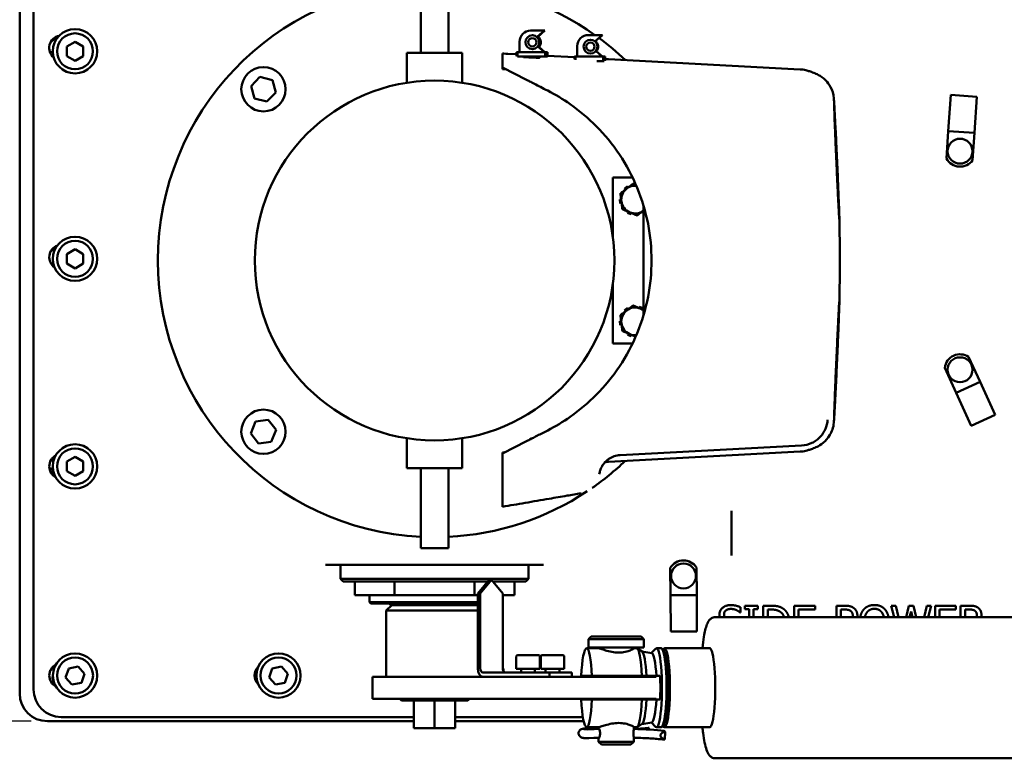
# Model space of a CAD drawing. Units: millimetres. Extents: x 0 to 2471, y 0 to 1747.
# Drawn here: x 289 to 645, y 277 to 544 of the extents above; entities that cross this region are included whole.
import ezdxf

# ---------------------------------------------------------------- set-up
doc = ezdxf.new("R2010")
doc.units = ezdxf.units.MM
doc.header["$LTSCALE"] = 5.882353
doc.layers.add('Dimension (ISO)', color=7, linetype='Continuous', lineweight=25)
doc.layers.add('Visible (ISO)', color=7, linetype='Continuous', lineweight=50)
doc.styles.add('Note Text (ISO)', font='tahoma.ttf')
doc.dimstyles.new('Default (ISO)', dxfattribs={"dimscale": 5.882353, "dimtxt": 3.5, "dimasz": 2.5, "dimexe": 3.175, "dimexo": 1, "dimgap": 0.762, "dimtad": 1, "dimrnd": 1e-08, "dimzin": 0, "dimtxsty": 'Note Text (ISO)', "dimcen": 0.09, "dimdle": 10, "dimclrd": 256, "dimclre": 256, "dimclrt": 256, "dimazin": 0, "dimtfac": 1.001486, "dimtmove": 0, "dimatfit": 3, "dimfxl": 1, "dimtolj": 1, "dimtzin": 0, "dimlwd": -1, "dimlwe": -1, "dimarcsym": 0})

# ---------------------------------------------------------------- blocks, each defined once
blk = doc.blocks.new('*D13')
at = {"layer": 'Defpoints', "color": 0, "transparency": 16777216}
for p in [(299.07, 623.69), (235.98, 290.69), (299.07, 290.69)]:
    blk.add_point(p, dxfattribs=at)
at = {"layer": 'Dimension (ISO)', "transparency": 16777216}
for p, q in [((293.19, 623.69), (217.31, 623.69)), ((235.98, 608.98), (235.98, 305.4)), ((293.19, 290.69), (217.31, 290.69))]:
    blk.add_line(p, q, dxfattribs=at)
for points in [[(233.53, 608.98), (238.43, 608.98), (235.98, 623.69)], [(233.53, 305.4), (238.43, 305.4), (235.98, 290.69)]]:
    blk.add_solid(points, dxfattribs=at)
at = {"layer": 'Dimension (ISO)', "transparency": 16777216, "insert": (205.37, 415.5), "char_height": 20.588, "attachment_point": 1, "rotation": 90, "style": 'Note Text (ISO)'}
blk.add_mtext('\\A1;333,00', dxfattribs=at)

msp = doc.modelspace()

# ---------------------------------------------------------------- linework, layer by layer
at = {"layer": 'Visible (ISO)'}
for p, q in [((289.071, 613.689), (289.071, 300.689)), ((294.071, 612.189), (294.071, 302.189)), ((434.071, 532.189), (434.071, 561.189)), ((444.071, 532.189), (444.071, 561.189)), ((478.79, 540.263), (473.791, 540.263)), ((474.67, 538.562), (474.422, 538.562)), ((476.204, 538.035), (478.79, 540.263)), ((478.94, 540.263), (476.354, 538.035)), ((478.94, 540.263), (478.79, 540.263)), ((499.674, 538.675), (494.674, 538.675)), ((497.087, 536.448), (499.674, 538.675)), ((499.745, 538.675), (497.158, 536.448)), ((499.745, 538.675), (499.674, 538.675)), ((306.071, 534.521), (309.071, 536.253)), ((306.071, 531.057), (306.071, 534.521)), ((309.071, 536.253), (312.071, 534.521)), ((312.071, 534.521), (312.071, 531.057)), ((469.792, 533.013), (469.792, 536.263)), ((478.79, 532.513), (476.564, 534.43)), ((478.813, 532.513), (476.587, 534.43)), ((476.691, 534.43), (478.917, 532.513)), ((476.714, 534.43), (478.94, 532.513)), ((490.675, 531.425), (490.675, 534.675)), ((495.553, 536.974), (495.434, 536.974)), ((300.018, 532.489), (301.077, 532.489)), ((309.071, 529.325), (306.071, 531.057)), ((312.071, 531.057), (309.071, 529.325)), ((429.071, 532.189), (449.071, 532.189)), ((429.071, 521.415), (429.071, 532.189)), ((449.071, 521.415), (449.071, 532.189)), ((463.571, 529.747), (463.571, 531.945)), ((468.746, 531.708), (465.571, 531.875)), ((468.746, 532.513), (468.746, 531.004)), ((469.071, 532.513), (468.746, 532.513)), ((469.056, 530.863), (469.071, 530.863)), ((469.071, 532.513), (479.07, 532.513)), ((469.071, 532.513), (469.071, 530.863)), ((479.07, 530.863), (469.071, 530.863)), ((471.15, 530.863), (471.15, 530.733)), ((474.67, 533.562), (474.422, 533.562)), ((476.958, 530.426), (476.958, 530.863)), ((476.993, 530.863), (476.993, 530.426)), ((479.07, 532.513), (479.07, 530.863)), ((479.743, 532.513), (479.07, 532.513)), ((479.07, 530.863), (479.743, 530.863)), ((479.743, 532.513), (479.743, 530.863)), ((479.928, 532.513), (479.743, 532.513)), ((479.743, 530.863), (479.928, 530.863)), ((479.928, 532.513), (479.929, 532.513)), ((479.929, 530.863), (479.928, 530.863)), ((479.929, 532.513), (479.929, 530.863)), ((489.653, 530.613), (479.929, 531.122)), ((489.653, 530.925), (489.653, 529.907)), ((490.071, 530.925), (489.653, 530.925)), ((490.071, 530.925), (500.071, 530.925)), ((490.071, 530.925), (490.071, 529.753)), ((495.553, 531.974), (495.434, 531.974)), ((499.674, 530.925), (497.447, 532.843)), ((499.685, 530.925), (497.458, 532.843)), ((497.507, 532.843), (499.734, 530.925)), ((497.518, 532.843), (499.745, 530.925)), ((500.071, 530.925), (500.071, 529.275)), ((500.652, 530.925), (500.071, 530.925)), ((500.652, 530.925), (500.652, 529.328)), ((500.739, 530.925), (500.652, 530.925)), ((500.739, 530.925), (500.739, 530.925)), ((500.739, 530.925), (500.739, 529.464)), ((463.571, 529.745), (463.571, 526.958)), ((463.571, 526.379), (463.571, 526.958)), ((472.307, 522.488), (463.571, 526.958)), ((500.071, 529.275), (497.785, 529.275)), ((500.071, 529.275), (500.346, 529.275)), ((502.004, 529.964), (571.256, 526.27)), ((372.72, 520.187), (375.935, 523.503)), ((375.935, 523.503), (380.415, 522.377)), ((373.984, 515.745), (372.72, 520.187)), ((380.415, 522.377), (381.679, 517.935)), ((381.679, 517.935), (378.464, 514.619)), ((624.807, 503.947), (625.701, 517.017)), ((625.701, 517.017), (635.179, 516.368)), ((635.179, 516.368), (634.285, 503.299)), ((378.464, 514.619), (373.984, 515.745)), ((624.807, 503.947), (624.13, 494.054)), ((624.807, 503.947), (634.285, 503.299)), ((633.608, 493.406), (634.285, 503.299)), ((510.646, 487.189), (503.571, 487.189)), ((503.571, 465.236), (503.571, 487.189)), ((510.206, 484.517), (510.225, 484.445)), ((511.631, 484.588), (511.632, 484.689)), ((506.275, 480.671), (506.347, 480.651)), ((506.926, 481.94), (506.839, 481.991)), ((507.725, 483.121), (508.047, 482.792)), ((509.096, 483.588), (508.874, 483.982)), ((506.524, 479.245), (506.072, 479.25)), ((506.243, 477.824), (506.69, 477.939)), ((514.571, 437.257), (514.571, 477.121)), ((506.866, 476.541), (506.778, 476.492)), ((507.64, 475.343), (507.693, 475.395)), ((509, 474.846), (508.769, 474.457)), ((510.089, 473.893), (510.213, 474.336)), ((511.512, 473.791), (511.511, 473.689)), ((512.936, 473.861), (512.918, 473.934)), ((514.047, 474.791), (514.269, 474.396)), ((306.071, 459.521), (309.071, 461.253)), ((306.071, 456.057), (306.071, 459.521)), ((309.071, 461.253), (312.071, 459.521)), ((312.071, 459.521), (312.071, 456.057)), ((309.071, 454.325), (306.071, 456.057)), ((312.071, 456.057), (309.071, 454.325)), ((503.571, 427.189), (503.571, 449.142)), ((506.926, 437.94), (506.839, 437.991)), ((507.725, 439.121), (508.047, 438.792)), ((509.096, 439.588), (508.874, 439.982)), ((510.206, 440.517), (510.225, 440.445)), ((511.631, 440.588), (511.632, 440.689)), ((513.053, 440.486), (512.929, 440.042)), ((514.143, 439.532), (514.374, 439.922)), ((506.524, 435.245), (506.072, 435.25)), ((506.275, 436.671), (506.347, 436.651)), ((506.243, 433.824), (506.69, 433.939)), ((506.866, 432.541), (506.778, 432.492)), ((507.64, 431.343), (507.693, 431.395)), ((509, 430.846), (508.769, 430.457)), ((503.571, 427.189), (510.646, 427.189)), ((510.089, 429.893), (510.213, 430.336)), ((511.512, 429.791), (511.511, 429.689)), ((636.287, 413.353), (632.152, 422.366)), ((623.517, 418.405), (627.652, 409.392)), ((636.287, 413.353), (627.652, 409.392)), ((636.287, 413.353), (641.749, 401.446)), ((633.114, 397.485), (627.652, 409.392)), ((372.622, 394.7), (374.376, 398.973)), ((374.376, 398.973), (378.953, 399.59)), ((378.953, 399.59), (381.777, 395.935)), ((641.749, 401.446), (633.114, 397.485)), ((381.777, 395.935), (380.023, 391.662)), ((375.446, 391.045), (372.622, 394.7)), ((380.023, 391.662), (375.446, 391.045)), ((429.071, 382.189), (429.071, 392.963)), ((449.071, 382.189), (449.071, 392.963)), ((463.571, 387.421), (472.307, 391.89)), ((502.004, 384.415), (571.256, 388.108)), ((571.755, 390.303), (506.153, 386.864)), ((306.071, 384.521), (309.071, 386.253)), ((306.071, 381.057), (306.071, 384.521)), ((309.071, 386.253), (312.071, 384.521)), ((312.071, 384.521), (312.071, 381.057)), ((463.571, 387.421), (463.571, 387.81)), ((463.571, 387.421), (463.571, 386.191)), ((300.977, 381.889), (299.852, 381.889)), ((309.071, 379.325), (306.071, 381.057)), ((312.071, 381.057), (309.071, 379.325)), ((449.071, 382.189), (429.071, 382.189)), ((434.071, 353.189), (434.071, 382.189)), ((444.071, 353.189), (444.071, 382.189)), ((463.571, 374.63), (463.571, 379.627)), ((546.423, 351.437), (546.423, 366.752)), ((444.071, 353.189), (434.071, 353.189)), ((546.423, 351.437), (546.423, 350.589)), ((399.641, 347.189), (401.155, 347.189)), ((419.858, 347.189), (401.155, 347.189)), ((405.071, 342.189), (405.071, 347.189)), ((476.988, 347.189), (458.284, 347.189)), ((473.071, 342.189), (473.071, 347.189)), ((476.988, 347.189), (478.501, 347.189)), ((524.303, 346.126), (524.365, 336.21)), ((533.864, 336.269), (533.803, 346.185)), ((405.071, 342.189), (473.071, 342.189)), ((406.071, 341.189), (405.071, 342.189)), ((455.599, 336.789), (459.644, 341.789)), ((459.644, 341.789), (458.821, 341.789)), ((459.644, 341.789), (463.689, 336.789)), ((472.071, 341.189), (473.071, 342.189)), ((458.277, 341.189), (406.071, 341.189)), ((410.204, 336.189), (410.204, 341.189)), ((424.638, 336.189), (424.638, 341.189)), ((453.505, 336.189), (453.505, 341.189)), ((458.681, 341.689), (454.717, 336.789)), ((472.071, 341.189), (460.129, 341.189)), ((467.939, 336.189), (467.939, 341.189)), ((424.638, 336.189), (410.204, 336.189)), ((415.571, 333.689), (415.571, 336.189)), ((453.505, 336.189), (424.638, 336.189)), ((454.717, 336.189), (453.505, 336.189)), ((454.717, 336.789), (455.599, 336.789)), ((454.717, 336.789), (454.717, 309.789)), ((455.599, 336.789), (455.599, 309.789)), ((463.689, 336.789), (463.689, 309.789)), ((467.939, 336.189), (463.689, 336.189)), ((533.864, 336.269), (524.365, 336.21)), ((524.446, 323.11), (524.365, 336.21)), ((533.864, 336.269), (533.946, 323.169)), ((415.571, 333.689), (454.717, 333.689)), ((416.071, 333.189), (415.571, 333.689)), ((454.717, 333.189), (416.071, 333.189)), ((423.571, 332.689), (421.571, 330.689)), ((423.071, 333.189), (423.071, 332.689)), ((454.717, 332.689), (423.071, 332.689)), ((454.571, 332.689), (454.717, 332.543)), ((549.666, 331.872), (549.666, 329.966)), ((551.29, 331.211), (551.29, 332.436)), ((551.29, 332.436), (555.938, 332.436)), ((552.816, 331.211), (551.29, 331.211)), ((552.816, 328.289), (552.816, 331.211)), ((555.938, 331.211), (554.411, 331.211)), ((554.411, 331.211), (554.411, 328.289)), ((555.938, 332.436), (555.938, 331.211)), ((557.912, 328.289), (557.912, 332.436)), ((557.912, 332.436), (560.645, 332.436)), ((569.105, 332.436), (576.612, 332.436)), ((569.105, 328.289), (569.105, 332.436)), ((576.612, 332.436), (576.612, 331.017)), ((584.353, 328.289), (584.353, 332.436)), ((584.353, 332.436), (587.368, 332.436)), ((605.191, 328.289), (604.133, 332.436)), ((604.133, 332.436), (605.776, 332.436)), ((605.776, 332.436), (606.781, 328.289)), ((609.583, 328.289), (610.58, 332.436)), ((610.58, 332.436), (612.204, 332.436)), ((612.204, 332.436), (613.198, 328.289)), ((616.028, 328.289), (617.017, 332.436)), ((617.017, 332.436), (618.583, 332.436)), ((618.583, 332.436), (617.541, 328.289)), ((620.013, 332.436), (627.52, 332.436)), ((620.013, 328.289), (620.013, 332.436)), ((627.52, 332.436), (627.52, 331.017)), ((629.27, 328.289), (629.27, 332.436)), ((629.27, 332.436), (632.363, 332.436)), ((454.717, 330.689), (421.571, 330.689)), ((421.571, 306.789), (421.571, 330.689)), ((540.528, 328.289), (650.695, 328.289)), ((549.666, 329.966), (549.549, 329.966)), ((559.507, 328.289), (559.507, 331.055)), ((559.507, 331.055), (560.722, 331.055)), ((576.612, 331.017), (570.7, 331.017)), ((570.7, 331.017), (570.7, 328.289)), ((585.948, 328.289), (585.948, 331.055)), ((585.948, 331.055), (587.27, 331.055)), ((611.338, 330.394), (610.837, 328.289)), ((611.854, 328.289), (611.338, 330.394)), ((627.52, 331.017), (621.607, 331.017)), ((621.607, 331.017), (621.607, 328.289)), ((630.865, 328.289), (630.865, 331.055)), ((630.865, 331.055), (632.45, 331.055)), ((495.723, 321.289), (494.723, 320.289)), ((495.723, 321.289), (513.723, 321.289)), ((513.723, 321.289), (514.723, 320.289)), ((533.946, 323.169), (524.446, 323.11)), ((498.387, 317.039), (494.031, 317.039)), ((514.723, 320.289), (494.723, 320.289)), ((494.723, 317.289), (494.723, 320.289)), ((514.723, 317.289), (494.723, 317.289)), ((498.373, 317.039), (498.373, 317.289)), ((511.073, 316.939), (511.073, 317.289)), ((512.149, 317.039), (511.073, 317.039)), ((514.095, 315.863), (512.327, 316.983)), ((514.723, 317.289), (514.723, 320.289)), ((517.488, 315.349), (519.002, 316.894)), ((520.938, 317.039), (519.288, 317.039)), ((521.827, 316.279), (521.223, 316.894)), ((521.554, 316.557), (521.885, 316.894)), ((538.548, 317.039), (522.17, 317.039)), ((468.619, 314.089), (468.619, 309.589)), ((469.119, 314.589), (476.619, 314.589)), ((477.119, 314.089), (477.119, 309.589)), ((477.436, 314.089), (477.436, 309.589)), ((477.936, 314.589), (485.436, 314.589)), ((485.936, 314.089), (485.936, 309.589)), ((517.634, 315.325), (514.034, 315.901)), ((305.683, 306.518), (306.801, 309.797)), ((306.801, 309.797), (310.199, 310.468)), ((310.199, 310.468), (312.48, 307.86)), ((379.253, 306.518), (380.371, 309.797)), ((380.371, 309.797), (383.769, 310.468)), ((383.769, 310.468), (386.05, 307.86)), ((307.963, 303.91), (305.683, 306.518)), ((312.48, 307.86), (311.362, 304.581)), ((381.533, 303.91), (379.253, 306.518)), ((386.05, 307.86), (384.932, 304.581)), ((416.571, 306.789), (420.868, 306.789)), ((416.571, 306.789), (416.571, 298.789)), ((420.868, 306.789), (440.767, 306.789)), ((440.767, 306.789), (446.876, 306.789)), ((489.044, 306.789), (446.876, 306.789)), ((480.58, 308.289), (456.48, 308.289)), ((468.619, 309.589), (477.119, 309.589)), ((470.369, 309.489), (470.369, 308.289)), ((475.369, 309.489), (475.369, 308.289)), ((477.436, 309.589), (485.936, 309.589)), ((479.186, 309.489), (479.186, 308.289)), ((480.58, 306.789), (480.58, 308.289)), ((488.67, 308.289), (480.58, 308.289)), ((484.186, 309.489), (484.186, 308.289)), ((488.67, 306.789), (488.67, 308.289)), ((489.044, 306.789), (512.625, 306.789)), ((492.116, 307.039), (495.945, 307.039)), ((495.945, 307.039), (514.063, 307.039)), ((498.373, 306.789), (498.373, 307.039)), ((511.073, 306.789), (511.073, 307.039)), ((512.625, 306.789), (513.246, 306.789)), ((519.195, 306.789), (513.246, 306.789)), ((311.362, 304.581), (307.963, 303.91)), ((384.932, 304.581), (381.533, 303.91)), ((420.868, 298.789), (416.571, 298.789)), ((420.868, 298.789), (440.767, 298.789)), ((427.071, 298.189), (426.471, 298.789)), ((451.071, 298.189), (427.071, 298.189)), ((431.571, 298.189), (431.571, 288.189)), ((439.071, 298.189), (439.071, 288.189)), ((446.876, 298.789), (440.767, 298.789)), ((446.571, 298.189), (446.571, 288.189)), ((446.876, 298.789), (489.044, 298.789)), ((451.071, 298.189), (451.671, 298.789)), ((512.625, 298.789), (489.044, 298.789)), ((495.945, 298.539), (492.116, 298.539)), ((514.063, 298.539), (495.945, 298.539)), ((498.373, 298.539), (498.373, 298.789)), ((511.073, 298.539), (511.073, 298.789)), ((513.246, 298.789), (512.625, 298.789)), ((513.246, 298.789), (519.195, 298.789)), ((304.071, 292.189), (431.571, 292.189)), ((446.571, 292.189), (492.69, 292.189)), ((299.071, 290.689), (431.571, 290.689)), ((446.571, 290.689), (492.971, 290.689)), ((498.387, 288.539), (494.031, 288.539)), ((498.373, 287.899), (498.373, 288.539)), ((511.073, 287.794), (511.073, 288.639)), ((512.149, 288.539), (511.073, 288.539)), ((514.095, 289.716), (512.327, 288.596)), ((517.634, 290.253), (514.034, 289.677)), ((517.488, 290.23), (519.002, 288.684)), ((520.938, 288.539), (519.288, 288.539)), ((521.827, 289.3), (521.223, 288.684)), ((521.554, 289.021), (521.885, 288.684)), ((538.548, 288.539), (522.17, 288.539)), ((431.571, 288.189), (439.071, 288.189)), ((439.071, 288.189), (446.571, 288.189)), ((491.132, 286.33), (491.133, 286.35)), ((496.522, 287.92), (494.423, 288.012)), ((494.469, 288.019), (496.569, 287.926)), ((494.757, 287.768), (496.604, 287.86)), ((497.18, 287.891), (496.522, 287.92)), ((496.604, 287.86), (497.183, 287.889)), ((497.858, 287.891), (497.18, 287.891)), ((497.18, 287.889), (497.18, 287.891)), ((497.183, 287.889), (497.861, 287.889)), ((497.836, 287.899), (498.57, 287.899)), ((498.575, 287.891), (497.858, 287.891)), ((497.861, 287.889), (498.576, 287.889)), ((516.419, 287.709), (516.427, 288.259)), ((516.563, 287.702), (516.571, 288.295)), ((520.723, 285.558), (520.724, 285.578)), ((522.359, 284.049), (522.401, 286.908)), ((494.813, 284.578), (496.66, 284.67)), ((497.838, 284.697), (498.58, 284.697)), ((498.373, 283.289), (498.373, 284.697)), ((498.373, 283.289), (511.073, 283.289)), ((499.373, 282.289), (498.373, 283.289)), ((510.073, 282.289), (499.373, 282.289)), ((510.073, 282.289), (511.073, 283.289)), ((511.073, 283.289), (511.073, 284.785)), ((540.528, 277.289), (658.838, 277.289))]:
    msp.add_line(p, q, dxfattribs=at)
for centre, radius in [((309.071, 532.789), 8), ((309.071, 532.789), 6.5), ((377.199, 519.061), 8), ((439.071, 457.189), 65), ((629.071, 496.689), 4.5), ((309.071, 457.789), 8), ((309.071, 457.789), 6.5), ((629.071, 417.689), 4.5), ((377.199, 395.317), 8), ((309.071, 382.789), 8), ((309.071, 382.789), 6.5), ((529.071, 343.189), 4.5), ((309.081, 307.189), 8), ((309.081, 307.189), 6.5), ((382.651, 307.189), 8), ((382.651, 307.189), 6.5)]:
    msp.add_circle(centre, radius, dxfattribs=at)
for centre, radius, start, end in [((439.071, 457.189), 100, 92.86598, 267.13402), ((439.071, 457.189), 100, 54.57356, 87.13402), ((304.272, 533.989), 4.511, 101.41959, 230.5023), ((304.171, 532.789), 5, 107.81342, 144.73421), ((439.071, 457.189), 100, 46.43152, 53.53328), ((570.724, 516.285), 10, 75.36479, 86.94728), ((-214.429, 457.189), 800, 4.045232, 4.197869), ((629.071, 496.689), 5.6, 208.06746, 324.1034), ((511.571, 479.189), 5, 84.88511, 127.20517), ((511.571, 479.189), 5.5, 102.58519, 104.36856), ((511.571, 479.189), 5.5, 89.36856, 91.82515), ((511.571, 479.189), 5.5, 162.58519, 164.36856), ((511.571, 479.189), 5, 127.20517, 187.20517), ((511.571, 479.189), 5.5, 149.36856, 151.82515), ((511.571, 479.189), 5.5, 119.36856, 134.36856), ((511.571, 479.189), 5.5, 179.36856, 194.36856), ((511.571, 479.189), 5, 187.20517, 247.20517), ((511.571, 479.189), 5.5, 209.36856, 211.82515), ((511.571, 479.189), 5.5, 222.58519, 224.36856), ((511.571, 479.189), 5.5, 239.36856, 254.36856), ((511.571, 479.189), 5, 247.20517, 306.8699), ((511.571, 479.189), 5.5, 269.36856, 271.82515), ((511.571, 479.189), 5.5, 282.58519, 284.36856), ((511.571, 479.189), 5.5, 299.36856, 303.05573), ((-214.429, 457.189), 800, 358.919318, 1.080682), ((304.272, 458.389), 4.511, 110.5465, 235.20053), ((304.171, 457.189), 5, 114.22004, 144.73421), ((511.571, 435.189), 5, 127.20517, 187.20517), ((511.571, 435.189), 5.5, 149.36856, 151.82515), ((511.571, 435.189), 5.5, 119.36856, 134.36856), ((511.571, 435.189), 5, 67.20517, 127.20517), ((511.571, 435.189), 5.5, 102.58519, 104.36856), ((511.571, 435.189), 5.5, 89.36856, 91.82515), ((511.571, 435.189), 5.5, 59.36856, 74.36856), ((511.571, 435.189), 5, 53.1301, 67.20517), ((511.571, 435.189), 5.5, 179.36856, 194.36856), ((511.571, 435.189), 5.5, 162.58519, 164.36856), ((511.571, 435.189), 5, 187.20517, 247.20517), ((511.571, 435.189), 5.5, 209.36856, 211.82515), ((511.571, 435.189), 5.5, 222.58519, 224.36856), ((511.571, 435.189), 5.5, 239.36856, 254.36856), ((511.571, 435.189), 5, 247.20517, 275.11489), ((511.571, 435.189), 5.5, 269.36856, 271.82515), ((629.071, 417.689), 5.6, 56.6243, 172.66025), ((-214.429, 457.189), 800, 355.802131, 355.954768), ((570.724, 398.094), 10, 273.05272, 284.63521), ((304.272, 382.789), 4.511, 118.44765, 241.55235), ((304.171, 381.589), 5, 119.34137, 144.73421), ((439.071, 457.189), 100, 304.74006, 313.56848), ((506.571, 378.875), 8, 93, 124.22781), ((308.971, 381.589), 8, 170.9202, 195.71371), ((439.071, 457.189), 100, 272.86598, 303.47582), ((529.071, 343.189), 5.6, 32.33836, 148.37431), ((469.119, 314.089), 0.5, 90, 180), ((476.619, 314.089), 0.5, 0, 90), ((477.936, 314.089), 0.5, 90, 180), ((485.436, 314.089), 0.5, 0, 90), ((304.272, 307.189), 4.511, 118.23899, 241.76101), ((304.171, 305.989), 5, 119.16831, 144.73421), ((378.529, 307.189), 4.511, 135.8078, 224.1922), ((456.221, 307.189), 8, 9.49013, 21.02147), ((308.981, 305.989), 8, 170.9202, 195.80191), ((378.428, 305.689), 5, 134.51194, 148.75124), ((470.269, 309.489), 0.1, 0, 90), ((475.469, 309.489), 0.1, 90, 180), ((479.086, 309.489), 0.1, 0, 90), ((484.286, 309.489), 0.1, 90, 180), ((299.071, 300.689), 10, 180, 270), ((304.071, 302.189), 10, 180, 270)]:
    msp.add_arc(centre, radius, start, end, dxfattribs=at)
for centre, major_axis, ratio, start_param, end_param in [((473.791, 536.263), (0, 4), 0.9997327, 0, 1.5707963), ((475.023, 536.062), (0, -2.5), 0.9997327, 0.8068813, 2.5351766), ((494.674, 534.675), (0, 4), 0.9999412, 0, 1.5707963), ((495.716, 534.474), (0, -2.5), 0.9999412, 0.8357727, 2.5054648), ((465.571, 531.84), (-2, 0.105), 0.0174072, 4.7133017, 6.284098), ((469.292, 533.013), (0, -0.5), 0.9997327, 0, 1.5707963), ((474.071, 530.591), (-3, 0.157), 0.0174072, 6.0545384, 9.6552502), ((490.175, 531.425), (0, -0.5), 0.9999412, 0, 1.5707963), ((501.472, 519.978), (191.072, -10.19), 0.0522619, 1.5707963, 1.5774174), ((501.472, 394.4), (191.072, 10.19), 0.0522619, 4.7057062, 4.712389), ((494.031, 302.789), (0, 14.25), 0.1407524, 5.0152431, 7.5511275), ((512.149, 302.789), (0, 14.25), 0.1407524, 5.0152431, 6.2831853), ((519.288, 302.789), (0, -14.25), 0.1407524, 6.1405343, 9.567429), ((520.938, 302.789), (0, -14.25), 0.1407524, 0, 3.1415927), ((522.17, 302.789), (0, -14.25), 0.1407524, 6.1405343, 9.567429), ((538.548, 302.789), (0, -14.25), 0.1407524, 0, 3.1415927), ((513.931, 302.789), (0, 13.125), 0.1407524, 5.042136, 6.1942318), ((517.594, 302.789), (0, 12.539), 0.1407524, 5.0581755, 6.2606663), ((521.554, 302.789), (0, -13.628), 0.1407524, 0.142651, 2.9989416), ((456.48, 309.789), (0, -3), 0.5877853, 4.712389, 6.2831853), ((456.48, 309.789), (0, -1.5), 0.5877853, 4.712389, 6.2831853), ((464.571, 309.789), (0, -1.5), 0.5877853, 4.712389, 6.2831853), ((518.782, 302.789), (0, 13.739), 0.1407524, 1.2563042, 1.2753807), ((518.782, 302.789), (0, -13.739), 0.1407524, 1.2563042, 1.8852885), ((494.031, 302.789), (0, -14.25), 0.1407524, 5.0152431, 7.5511275), ((512.149, 302.789), (0, -14.25), 0.1407524, 0, 1.2679422), ((513.931, 302.789), (0, -13.125), 0.1407524, 0.0889535, 1.2410493), ((518.782, 302.789), (0, 13.739), 0.1407524, 1.866212, 1.8852885), ((517.594, 302.789), (0, -12.539), 0.1407524, 0.0225191, 1.2250098), ((494.055, 287.89), (-1.31, 0.019), 0.1012852, 4.4296555, 8.4206277), ((508.022, 288.897), (-9.836, 0.142), 0.1012852, 1.8876504, 2.5967688), ((511.393, 286.434), (14.214, -0.206), 0.1012852, 0.7377712, 1.5947434)]:
    msp.add_ellipse(centre, major_axis=major_axis, ratio=ratio, start_param=start_param, end_param=end_param, dxfattribs=at)
for centre, major_axis, ratio in [((474.422, 536.062), (0, -2.5), 0.9997327), ((474.399, 536.062), (0, 1.5), 0.9997327), ((495.434, 534.474), (0, -2.5), 0.9999412), ((495.423, 534.474), (0, 1.5), 0.9999412)]:
    msp.add_ellipse(centre, major_axis=major_axis, ratio=ratio, dxfattribs=at)
for points, degree, knots in [([(463.571, 529.747), (463.571, 529.746), (463.571, 529.746), (463.571, 529.746), (463.571, 529.745), (463.571, 529.745)], 3, [0, 0, 0, 0, 0.006889495, 0.006889495, 0.013778989, 0.013778989, 0.013778989, 0.013778989]), ([(573.25, 525.96), (573.733, 525.834), (574.202, 525.702), (575.148, 525.406), (575.624, 525.244), (576.659, 524.833), (577.215, 524.592), (578.593, 523.816), (579.436, 523.324), (581.077, 521.621), (581.694, 520.872), (582.818, 518.747), (583.309, 517.332), (583.425, 515.75)], 3, [4.627946014, 4.627946014, 4.627946014, 4.627946014, 4.644394365, 4.644394365, 4.660842717, 4.660842717, 4.677291068, 4.677291068, 4.69373942, 4.69373942, 4.701963596, 4.701963596, 4.710187771, 4.710187771, 4.710187771, 4.710187771]), ([(472.307, 522.488), (472.591, 522.343), (472.991, 522.139), (473.971, 521.637), (474.588, 521.322), (476.501, 520.343), (478.101, 519.524), (479.971, 518.568)], 3, [-1.3335921, -1.3335921, -1.3335921, -1.3335921, -1.0518047, -1.0518047, -0.7199942, -0.7199942, -0.0523825, -0.0523825, -0.0523825, -0.0523825]), ([(488.102, 513.675), (491.546, 511.264), (494.717, 508.57), (500.569, 502.665), (503.408, 499.219), (508.414, 491.721), (510.581, 487.669), (514.061, 479.218), (515.378, 474.812), (517.105, 465.952), (517.515, 461.498), (517.515, 452.881), (517.105, 448.426), (515.378, 439.566), (514.061, 435.161), (510.581, 426.71), (508.414, 422.658), (503.408, 415.159), (500.569, 411.713), (494.717, 405.808), (491.546, 403.114), (488.102, 400.704)], 3, [3.9519742, 3.9519742, 3.9519742, 3.9519742, 5.1588717, 5.1588717, 6.4514447, 6.4514447, 7.7440177, 7.7440177, 9.0365907, 9.0365907, 10.3291636, 10.3291636, 11.6217366, 11.6217366, 12.9143096, 12.9143096, 14.2068826, 14.2068826, 15.4994556, 15.4994556, 16.706353, 16.706353, 16.706353, 16.706353]), ([(585.385, 472.139), (585.385, 472.137), (585.378, 472.206), (585.35, 472.569), (585.317, 473.084), (585.224, 474.675), (585.158, 475.9), (585.003, 478.894), (584.916, 480.656), (584.727, 484.575), (584.627, 486.693), (584.424, 491.112), (584.322, 493.388), (584.125, 497.852), (584.03, 500.066), (583.861, 504.121), (583.784, 506.014), (583.659, 509.248), (583.61, 510.601), (583.542, 512.653), (583.524, 513.371), (583.521, 513.719), (583.522, 513.765), (583.521, 513.762)], 3, [2.7908811, 2.7908811, 2.7908811, 2.7908811, 2.9381828, 2.9381828, 3.3465776, 3.3465776, 3.8791464, 3.8791464, 4.4222683, 4.4222683, 4.9670648, 4.9670648, 5.5133016, 5.5133016, 6.0615699, 6.0615699, 6.6107397, 6.6107397, 7.1551254, 7.1551254, 7.6888722, 7.6888722, 7.8010217, 7.8010217, 7.8010217, 7.8010217]), ([(583.578, 513.624), (583.628, 512.922), (583.695, 511.768), (583.853, 508.82), (583.936, 507.197), (584.118, 503.506), (584.216, 501.45), (584.418, 497.133), (584.523, 494.833), (584.725, 490.305), (584.823, 488.051), (585.005, 483.776), (585.088, 481.764), (585.232, 478.166), (585.291, 476.609), (585.381, 474.06), (585.411, 473.091), (585.427, 472.39), (585.428, 472.333), (585.429, 472.277)], 3, [8.3881505, 8.3881505, 8.3881505, 8.3881505, 9.0492758, 9.0492758, 9.6000597, 9.6000597, 10.1486395, 10.1486395, 10.6990615, 10.6990615, 11.2498297, 11.2498297, 11.8003473, 11.8003473, 12.3476016, 12.3476016, 12.8999568, 12.8999568, 12.9521575, 12.9521575, 12.9521575, 12.9521575]), ([(583.521, 400.617), (583.522, 400.616), (583.521, 400.641), (583.522, 400.818), (583.528, 401.151), (583.56, 402.306), (583.594, 403.337), (583.691, 405.98), (583.754, 407.601), (583.903, 411.292), (583.988, 413.326), (584.174, 417.642), (584.273, 419.901), (584.475, 424.397), (584.58, 426.662), (584.778, 430.882), (584.875, 432.89), (585.05, 436.405), (585.128, 437.924), (585.26, 440.348), (585.313, 441.249), (585.365, 442.004), (585.378, 442.166), (585.384, 442.233), (585.385, 442.241), (585.385, 442.242)], 3, [2.9492504, 2.9492504, 2.9492504, 2.9492504, 3.0316968, 3.0316968, 3.3620066, 3.3620066, 3.8808548, 3.8808548, 4.4218693, 4.4218693, 4.9658029, 4.9658029, 5.5117043, 5.5117043, 6.0601222, 6.0601222, 6.6099169, 6.6099169, 7.1556437, 7.1556437, 7.694478, 7.694478, 7.9162105, 7.9162105, 7.959098, 7.959098, 7.959098, 7.959098]), ([(585.429, 442.101), (585.416, 441.398), (585.379, 440.237), (585.273, 437.284), (585.21, 435.661), (585.062, 431.963), (584.977, 429.931), (584.792, 425.609), (584.693, 423.343), (584.49, 418.827), (584.387, 416.57), (584.186, 412.292), (584.088, 410.264), (583.909, 406.661), (583.829, 405.102), (583.691, 402.545), (583.634, 401.582), (583.587, 400.873), (583.582, 400.812), (583.578, 400.754)], 3, [8.5448646, 8.5448646, 8.5448646, 8.5448646, 9.2073308, 9.2073308, 9.7584058, 9.7584058, 10.3054251, 10.3054251, 10.8527068, 10.8527068, 11.4034837, 11.4034837, 11.9544481, 11.9544481, 12.5027122, 12.5027122, 13.0543236, 13.0543236, 13.109, 13.109, 13.109, 13.109]), ([(571.772, 390.303), (573.069, 390.373), (574.339, 390.696), (576.686, 391.812), (577.739, 392.595), (579.358, 394.378), (579.962, 395.317), (580.837, 397.354), (581.103, 398.438), (581.186, 399.553), (581.187, 399.561), (581.187, 399.569)], 3, [-1.4466806, -1.4466806, -1.4466806, -1.4466806, -1.0560492, -1.0560492, -0.6654049, -0.6654049, -0.3327051, -0.3327051, 0, 0, 0.0025051, 0.0025051, 0.0025051, 0.0025051]), ([(479.971, 395.811), (478.698, 395.159), (477.416, 394.503), (475.255, 393.398), (474.265, 392.891), (473.009, 392.249), (472.598, 392.039), (472.307, 391.89)], 3, [-1.0299958, -1.0299958, -1.0299958, -1.0299958, -0.589915, -0.589915, -0.2175134, -0.2175134, 0, 0, 0, 0]), ([(583.425, 398.628), (583.293, 396.828), (582.677, 395.26), (581.208, 392.772), (580.372, 391.979), (578.723, 390.594), (577.996, 390.205), (576.751, 389.577), (576.228, 389.366), (575.233, 388.999), (574.764, 388.847), (573.948, 388.606), (573.603, 388.51), (573.25, 388.418)], 3, [1.572997536, 1.572997536, 1.572997536, 1.572997536, 1.582359493, 1.582359493, 1.593891545, 1.593891545, 1.610339896, 1.610339896, 1.626788248, 1.626788248, 1.643236599, 1.643236599, 1.655239293, 1.655239293, 1.655239293, 1.655239293]), ([(463.571, 386.191), (463.571, 386.123), (463.571, 385.966), (463.571, 385.483), (463.571, 385.159), (463.571, 384.155), (463.571, 383.389), (463.571, 381.624), (463.571, 380.65), (463.571, 379.627)], 3, [0, 0, 0, 0, 0.2128366, 0.2128366, 0.4249307, 0.4249307, 0.7436112, 0.7436112, 1.0554187, 1.0554187, 1.0554187, 1.0554187]), ([(498.635, 379.941), (498.697, 380.423), (498.804, 380.896), (499.094, 381.798), (499.276, 382.224), (499.702, 383.025), (499.947, 383.402), (500.485, 384.097), (500.777, 384.415), (501.397, 384.994), (501.728, 385.256), (502.071, 385.49)], 3, [-2.4784652, -2.4784652, -2.4784652, -2.4784652, -2.1813082, -2.1813082, -1.8841511, -1.8841511, -1.5869941, -1.5869941, -1.2898371, -1.2898371, -0.99268, -0.99268, -0.99268, -0.99268]), ([(463.571, 374.63), (463.571, 373.623), (463.571, 372.662), (463.571, 370.952), (463.571, 370.22), (463.571, 369.168), (463.571, 368.806), (463.571, 368.313), (463.571, 368.189), (463.571, 368.189)], 3, [0, 0, 0, 0, 0.3066814, 0.3066814, 0.608249, 0.608249, 0.8532357, 0.8532357, 1.1008887, 1.1008887, 1.1008887, 1.1008887]), ([(463.571, 368.189), (466.307, 368.658), (469.041, 369.127), (474.692, 370.096), (477.608, 370.595), (480.522, 371.095), (482.675, 371.464), (484.826, 371.833), (486.976, 372.201)], 3, [0.0577553, 0.0577553, 0.0577553, 0.0577553, 0.9095716, 0.9095716, 1.8191432, 1.8191432, 1.8191432, 2.4910043, 2.4910043, 2.4910043, 2.4910043]), ([(492.041, 373.07), (492.043, 373.07), (492.045, 373.07), (492.047, 373.071), (492.049, 373.071), (492.05, 373.071), (492.052, 373.072)], 3, [2.01004734, 2.01004734, 2.01004734, 2.01004734, 2.20760696, 2.20760696, 2.20760696, 2.37668198, 2.37668198, 2.37668198, 2.37668198]), ([(419.858, 347.189), (420.644, 347.189), (421.445, 347.189), (425.045, 347.189), (427.996, 347.189), (433.637, 347.189), (436.344, 347.189), (439.035, 347.189)], 3, [0, 0, 0, 0, 0.2729989, 0.2729989, 1.2051154, 1.2051154, 2.0122074, 2.0122074, 2.0122074, 2.0122074]), ([(439.108, 347.189), (440.415, 347.189), (441.725, 347.189), (446.338, 347.189), (449.579, 347.189), (454.615, 347.189), (456.492, 347.189), (458.284, 347.189)], 3, [0, 0, 0, 0, 0.3919797, 0.3919797, 1.3888867, 1.3888867, 2.0119535, 2.0119535, 2.0119535, 2.0119535]), ([(564.943, 331.483), (566.1, 330.715), (567.006, 328.91), (567.161, 328.289)], 2, [0, 0, 0, 1, 1.4220311, 1.4220311, 1.4220311]), ([(592.941, 328.289), (593.024, 328.71), (593.523, 330.239), (594.214, 331.065)], 2, [0.6678607, 0.6678607, 0.6678607, 1, 2, 2, 2]), ([(601.945, 331.065), (602.625, 330.268), (603.13, 328.713), (603.215, 328.289)], 2, [0, 0, 0, 1, 1.3321484, 1.3321484, 1.3321484]), ([(535.887, 317.039), (536.048, 318.573), (536.235, 319.978), (536.75, 323.006), (537.089, 324.445), (537.753, 326.168), (537.991, 326.678), (538.586, 327.425), (538.83, 327.678), (539.533, 328.116), (540.018, 328.289), (540.528, 328.289)], 3, [5.35277576, 5.35277576, 5.35277576, 5.35277576, 5.59149573, 5.59149573, 5.93321781, 5.93321781, 6.10820156, 6.10820156, 6.19569343, 6.19569343, 6.28318531, 6.28318531, 6.28318531, 6.28318531]), ([(563.893, 330.336), (564.797, 329.782), (565.369, 328.559), (565.454, 328.289)], 2, [-2, -2, -2, -1, -0.7494461, -0.7494461, -0.7494461]), ([(594.63, 328.289), (594.658, 328.41), (594.943, 329.451), (595.419, 330.064)], 2, [-1.1266606, -1.1266606, -1.1266606, -1, 0, 0, 0]), ([(600.739, 330.064), (601.205, 329.461), (601.498, 328.418), (601.528, 328.289)], 2, [-2, -2, -2, -1, -0.8652525, -0.8652525, -0.8652525]), ([(498.387, 317.039), (498.502, 317.039), (498.787, 316.963), (499.659, 316.686), (500.245, 316.489), (501.516, 316.113), (502.289, 315.907), (503.938, 315.608), (504.815, 315.521), (505.624, 315.521), (506.433, 315.521), (507.263, 315.608), (508.727, 315.907), (509.363, 316.113), (510.317, 316.489), (510.703, 316.686), (511.123, 316.957), (511.17, 317.033), (511.073, 317.039)], 3, [2.9393347, 2.9393347, 2.9393347, 2.9393347, 3.1840731, 3.1840731, 3.4288116, 3.4288116, 3.6739622, 3.6739622, 3.9191129, 3.9191129, 3.9191129, 4.1642635, 4.1642635, 4.4094142, 4.4094142, 4.6541527, 4.6541527, 4.8885861, 4.8885861, 4.8885861, 4.8885861]), ([(511.073, 288.54), (511.17, 288.546), (511.123, 288.622), (510.703, 288.892), (510.317, 289.089), (509.363, 289.465), (508.727, 289.671), (507.263, 289.97), (506.433, 290.057), (505.624, 290.057), (504.815, 290.057), (503.938, 289.97), (502.289, 289.671), (501.516, 289.465), (500.245, 289.089), (499.659, 288.892), (498.787, 288.616), (498.502, 288.539), (498.387, 288.539)], 3, [2.9496396, 2.9496396, 2.9496396, 2.9496396, 3.1840731, 3.1840731, 3.4288116, 3.4288116, 3.6739622, 3.6739622, 3.9191129, 3.9191129, 3.9191129, 4.1642635, 4.1642635, 4.4094142, 4.4094142, 4.6541527, 4.6541527, 4.8988911, 4.8988911, 4.8988911, 4.8988911]), ([(540.528, 277.289), (540.091, 277.289), (539.668, 277.416), (538.929, 277.809), (538.65, 278.084), (537.925, 278.962), (537.662, 279.592), (536.875, 281.851), (536.475, 283.876), (536.049, 287.083), (535.965, 287.796), (535.887, 288.539)], 3, [3.14159265, 3.14159265, 3.14159265, 3.14159265, 3.21647562, 3.21647562, 3.31053127, 3.31053127, 3.52579032, 3.52579032, 3.95638275, 3.95638275, 4.0720022, 4.0720022, 4.0720022, 4.0720022]), ([(491.132, 286.33), (491.13, 286.159), (491.157, 285.988), (491.252, 285.674), (491.323, 285.537), (491.489, 285.284), (491.584, 285.185), (491.789, 285), (491.887, 284.94), (492.089, 284.827), (492.173, 284.795), (492.354, 284.731), (492.432, 284.712), (492.699, 284.652), (492.858, 284.634), (493.222, 284.598), (493.417, 284.585), (493.797, 284.569), (493.979, 284.565), (494.334, 284.564), (494.507, 284.566), (494.72, 284.574), (494.767, 284.576), (494.813, 284.578)], 3, [2.9996364, 2.9996364, 2.9996364, 2.9996364, 3.0321573, 3.0321573, 3.0679643, 3.0679643, 3.1147435, 3.1147435, 3.1847803, 3.1847803, 3.2901343, 3.2901343, 3.4514922, 3.4514922, 3.8789806, 3.8789806, 4.3064691, 4.3064691, 4.6728487, 4.6728487, 5.0327611, 5.0327611, 5.1370787, 5.1370787, 5.1370787, 5.1370787]), ([(491.133, 286.35), (491.135, 286.522), (491.167, 286.692), (491.272, 287.002), (491.346, 287.138), (491.519, 287.386), (491.617, 287.481), (491.828, 287.661), (491.928, 287.718), (492.132, 287.825), (492.218, 287.854), (492.4, 287.913), (492.479, 287.93), (492.722, 287.977), (492.861, 287.991), (493.172, 288.016), (493.337, 288.023), (493.684, 288.032), (493.866, 288.033), (494.189, 288.029), (494.331, 288.025), (494.469, 288.019)], 3, [3.2835489, 3.2835489, 3.2835489, 3.2835489, 3.3160698, 3.3160698, 3.3518769, 3.3518769, 3.3986561, 3.3986561, 3.4686928, 3.4686928, 3.5740468, 3.5740468, 3.7354047, 3.7354047, 4.1061107, 4.1061107, 4.4768166, 4.4768166, 4.8475226, 4.8475226, 5.1370787, 5.1370787, 5.1370787, 5.1370787]), ([(497.836, 287.899), (497.751, 287.899), (497.666, 287.899), (497.495, 287.901), (497.41, 287.902), (497.239, 287.905), (497.154, 287.907), (496.984, 287.911), (496.9, 287.914), (496.733, 287.92), (496.65, 287.923), (496.569, 287.926)], 3, [1.57079633, 1.57079633, 1.57079633, 1.57079633, 1.65573428, 1.65573428, 1.74067223, 1.74067223, 1.82561018, 1.82561018, 1.91054814, 1.91054814, 1.99548609, 1.99548609, 1.99548609, 1.99548609]), ([(498.377, 287.899), (498.377, 287.901), (498.377, 287.903), (498.385, 287.995), (498.405, 288.039), (498.468, 288.039), (498.513, 287.995), (498.619, 287.816), (498.679, 287.681), (498.783, 287.372), (498.835, 287.176), (498.907, 286.745), (498.926, 286.51), (498.926, 286.068), (498.907, 285.833), (498.835, 285.402), (498.783, 285.206), (498.679, 284.897), (498.619, 284.763), (498.513, 284.584), (498.468, 284.539), (498.405, 284.539), (498.385, 284.584), (498.377, 284.681), (498.376, 284.689), (498.375, 284.697)], 3, [0.19735846, 0.19735846, 0.19735846, 0.19735846, 0.19888202, 0.19888202, 0.26516679, 0.26516679, 0.33145155, 0.33145155, 0.39773631, 0.39773631, 0.46403494, 0.46403494, 0.53033357, 0.53033357, 0.5966322, 0.5966322, 0.66293083, 0.66293083, 0.72921559, 0.72921559, 0.79550036, 0.79550036, 0.86178512, 0.86178512, 0.86749894, 0.86749894, 0.86749894, 0.86749894]), ([(511.073, 284.785), (511.073, 284.861), (511.069, 284.952), (511.055, 285.206), (511.041, 285.402), (511.02, 285.833), (511.013, 286.068), (511.013, 286.51), (511.02, 286.745), (511.041, 287.176), (511.055, 287.372), (511.069, 287.626), (511.073, 287.717), (511.073, 287.793)], 3, [0.35511464, 0.35511464, 0.35511464, 0.35511464, 0.39773631, 0.39773631, 0.46403494, 0.46403494, 0.53033357, 0.53033357, 0.5966322, 0.5966322, 0.66293083, 0.66293083, 0.7055525, 0.7055525, 0.7055525, 0.7055525]), ([(511.073, 287.915), (511.111, 287.916), (511.149, 287.917), (511.773, 287.93), (512.338, 287.948), (513.405, 287.995), (513.906, 288.025), (514.821, 288.093), (515.236, 288.132), (515.956, 288.216), (516.262, 288.261), (516.497, 288.305)], 3, [4.89303434, 4.89303434, 4.89303434, 4.89303434, 4.90540667, 4.90540667, 5.09842437, 5.09842437, 5.29144206, 5.29144206, 5.48445976, 5.48445976, 5.67747745, 5.67747745, 5.67747745, 5.67747745]), ([(516.427, 288.259), (516.464, 288.304), (516.508, 288.312), (516.553, 288.301), (516.562, 288.299), (516.571, 288.295)], 3, [1.09919311, 1.09919311, 1.09919311, 1.09919311, 1.23460153, 1.23460153, 1.26797816, 1.26797816, 1.26797816, 1.26797816]), ([(522.359, 284.049), (522.352, 284.052), (522.344, 284.054), (522.021, 284.167), (521.658, 284.344), (521.19, 284.685), (520.981, 284.882), (520.815, 285.163), (520.775, 285.254), (520.734, 285.402), (520.722, 285.487), (520.723, 285.558)], 3, [0.41676021, 0.41676021, 0.41676021, 0.41676021, 0.41934715, 0.41934715, 0.52500854, 0.52500854, 0.59864423, 0.59864423, 0.62350728, 0.62350728, 0.64488703, 0.64488703, 0.64488703, 0.64488703]), ([(520.724, 285.578), (520.725, 285.648), (520.739, 285.732), (520.784, 285.876), (520.827, 285.962), (521, 286.225), (521.215, 286.399), (521.692, 286.689), (522.06, 286.826), (522.385, 286.904), (522.393, 286.906), (522.401, 286.908)], 3, [0.64488703, 0.64488703, 0.64488703, 0.64488703, 0.66626678, 0.66626678, 0.69112983, 0.69112983, 0.76476552, 0.76476552, 0.87042691, 0.87042691, 0.87301385, 0.87301385, 0.87301385, 0.87301385]), ([(497.838, 284.697), (497.754, 284.697), (497.67, 284.697), (497.504, 284.695), (497.422, 284.694), (497.26, 284.691), (497.181, 284.689), (497.026, 284.685), (496.949, 284.683), (496.801, 284.677), (496.729, 284.674), (496.66, 284.67)], 3, [1.57079633, 1.57079633, 1.57079633, 1.57079633, 1.65573428, 1.65573428, 1.74067223, 1.74067223, 1.82561018, 1.82561018, 1.91054814, 1.91054814, 1.99548609, 1.99548609, 1.99548609, 1.99548609]), ([(511.073, 284.687), (511.454, 284.682), (511.836, 284.676), (513.162, 284.648), (514.102, 284.619), (515.93, 284.543), (516.817, 284.496), (518.503, 284.386), (519.301, 284.323), (520.77, 284.184), (521.442, 284.108), (522.034, 284.028)], 3, [4.83341185, 4.83341185, 4.83341185, 4.83341185, 4.91475933, 4.91475933, 5.11712969, 5.11712969, 5.31950004, 5.31950004, 5.52187039, 5.52187039, 5.72424074, 5.72424074, 5.72424074, 5.72424074])]:
    msp.add_open_spline(points, degree=degree, knots=knots, dxfattribs=at)
for points, weights in [([(464.833, 526.312), (464.202, 526.345), (463.571, 526.379)], [1.0000004236, 1.0000002169, 1.0000000001]), ([(508.548, 483.172), (509.615, 483.982), (510.847, 484.917)], [1, 1.0379548493, 1]), ([(510.847, 484.917), (511.387, 484.69), (511.883, 484.482)], [1, 1.01404370892, 1.01769476637]), ([(506.249, 481.426), (507.481, 482.361), (508.548, 483.172)], [1, 1.0379548493, 1]), ([(506.611, 478.562), (506.443, 479.891), (506.249, 481.426)], [1, 1.0379548493, 1]), ([(506.973, 475.698), (506.779, 477.233), (506.611, 478.562)], [1, 1.0379548493, 1]), ([(509.634, 474.58), (508.399, 475.099), (506.973, 475.698)], [1, 1.0379548493, 1]), ([(512.295, 473.461), (510.869, 474.061), (509.634, 474.58)], [1, 1.0379548493, 1]), ([(514.571, 475.189), (513.515, 474.387), (512.295, 473.461)], [1.00079220449, 1.03755452468, 1]), ([(506.249, 437.426), (507.481, 438.361), (508.548, 439.172)], [1, 1.0379548493, 1]), ([(508.548, 439.172), (509.615, 439.982), (510.847, 440.917)], [1, 1.0379548493, 1]), ([(510.847, 440.917), (512.273, 440.318), (513.508, 439.799)], [1, 1.0379548493, 1]), ([(513.508, 439.799), (514.033, 439.578), (514.571, 439.352)], [1, 1.01577456065, 1.01843686986]), ([(506.611, 434.562), (506.443, 435.891), (506.249, 437.426)], [1, 1.0379548493, 1]), ([(506.973, 431.698), (506.779, 433.233), (506.611, 434.562)], [1, 1.0379548493, 1]), ([(509.634, 430.58), (508.399, 431.099), (506.973, 431.698)], [1, 1.0379548493, 1]), ([(511.787, 429.675), (510.658, 430.15), (509.634, 430.58)], [1.01104363565, 1.03124783145, 1]), ([(514.063, 307.039), (514.908, 307.039), (515.679, 307.039)], [1, 1.00093562597, 1]), ([(515.679, 307.039), (517.512, 307.039), (519.254, 307.039)], [1, 1.00029296547, 1]), ([(519.254, 307.039), (519.903, 307.039), (520.621, 307.039)], [1, 1.0011668295, 1]), ([(515.679, 298.539), (514.908, 298.539), (514.063, 298.539)], [1, 1.00093562596, 1]), ([(519.254, 298.539), (517.512, 298.539), (515.679, 298.539)], [1, 1.00029296547, 1]), ([(520.621, 298.539), (519.903, 298.539), (519.254, 298.539)], [1, 1.0011668295, 1])]:
    msp.add_rational_spline(points, weights, degree=2, dxfattribs=at)
for points, degree in [([(479.971, 518.568), (482.693, 517.176), (485.489, 515.504), (488.102, 513.675)], 3), ([(488.102, 400.704), (485.489, 398.875), (482.693, 397.203), (479.971, 395.811)], 3), ([(571.755, 390.303), (571.756, 390.303), (571.758, 390.303), (571.759, 390.303)], 3), ([(571.759, 390.303), (571.763, 390.303), (571.768, 390.303), (571.772, 390.303)], 3), ([(463.571, 387.81), (463.886, 387.843), (464.202, 387.874), (464.518, 387.905)], 3), ([(486.976, 372.201), (488.662, 372.49), (490.35, 372.78), (492.041, 373.07)], 3), ([(439.035, 347.189), (439.059, 347.189), (439.084, 347.189), (439.108, 347.189)], 3), ([(542.061, 329.218), (542.061, 330.676), (544.337, 332.65), (546.097, 332.65)], 2), ([(546.204, 331.269), (545.095, 331.269), (543.724, 330.229), (543.724, 329.383)], 2), ([(546.097, 332.65), (547.108, 332.65), (548.898, 332.252), (549.666, 331.872)], 2), ([(549.549, 329.966), (548.975, 330.491), (547.186, 331.269), (546.204, 331.269)], 2), ([(560.645, 332.436), (562.337, 332.436), (564.262, 331.931), (564.943, 331.483)], 2), ([(587.368, 332.436), (588.437, 332.436), (589.935, 332.086), (590.509, 331.688)], 2), ([(590.509, 331.688), (591.18, 331.23), (591.938, 329.82), (591.938, 328.819)], 2), ([(594.214, 331.065), (594.914, 331.863), (596.868, 332.689), (598.074, 332.689)], 2), ([(595.419, 330.064), (595.915, 330.705), (597.218, 331.308), (598.084, 331.308)], 2), ([(598.074, 332.689), (599.299, 332.689), (601.264, 331.833), (601.945, 331.065)], 2), ([(598.084, 331.308), (598.92, 331.308), (600.262, 330.686), (600.739, 330.064)], 2), ([(632.363, 332.436), (633.393, 332.436), (634.784, 332.213), (635.416, 331.804)], 2), ([(635.416, 331.804), (636.048, 331.396), (636.778, 330.122), (636.778, 329.179)], 2), ([(542.169, 328.289), (542.061, 328.71), (542.061, 329.218)], 2), ([(543.724, 329.383), (543.724, 328.719), (544.034, 328.289)], 2), ([(560.722, 331.055), (561.802, 331.055), (563.251, 330.715), (563.893, 330.336)], 2), ([(587.27, 331.055), (588.019, 331.055), (589.03, 330.851), (589.41, 330.598)], 2), ([(589.41, 330.598), (589.847, 330.307), (590.275, 329.393), (590.275, 328.77)], 2), ([(590.275, 328.77), (590.275, 328.515), (590.243, 328.289)], 2), ([(591.938, 328.819), (591.938, 328.549), (591.905, 328.289)], 2), ([(632.45, 331.055), (633.111, 331.055), (634.016, 330.871), (634.356, 330.647)], 2), ([(634.356, 330.647), (634.745, 330.384), (635.115, 329.577), (635.115, 329.052)], 2), ([(635.115, 329.052), (635.115, 328.636), (635.041, 328.289)], 2), ([(636.778, 329.179), (636.778, 328.707), (636.691, 328.289)], 2), ([(522.401, 286.908), (522.243, 287.066), (522.074, 287.194), (521.924, 287.251)], 3), ([(522.034, 284.029), (522.14, 284.015), (522.252, 284.024), (522.359, 284.049)], 3)]:
    msp.add_open_spline(points, degree=degree, dxfattribs=at)

# ---------------------------------------------------------------- dimensions: what is measured, and where the dimension line sits
at = {"layer": 'Dimension (ISO)'}
dim = msp.add_linear_dim(base=(235.983, 290.689), p1=(299.071, 623.689), p2=(299.071, 290.689), angle=90, dimstyle='Default (ISO)', override={"dimdec": 2, "dimtp": 0, "dimtm": 0, "dimtdec": 2, "dimtofl": 0, "dimatfit": 1}, dxfattribs=at)
dim.commit()
dim.dimension.update_dxf_attribs({"geometry": '*D13', "text_midpoint": (235.983, 457.189), "dimtype": 160})

doc.saveas('drawing.dxf')
